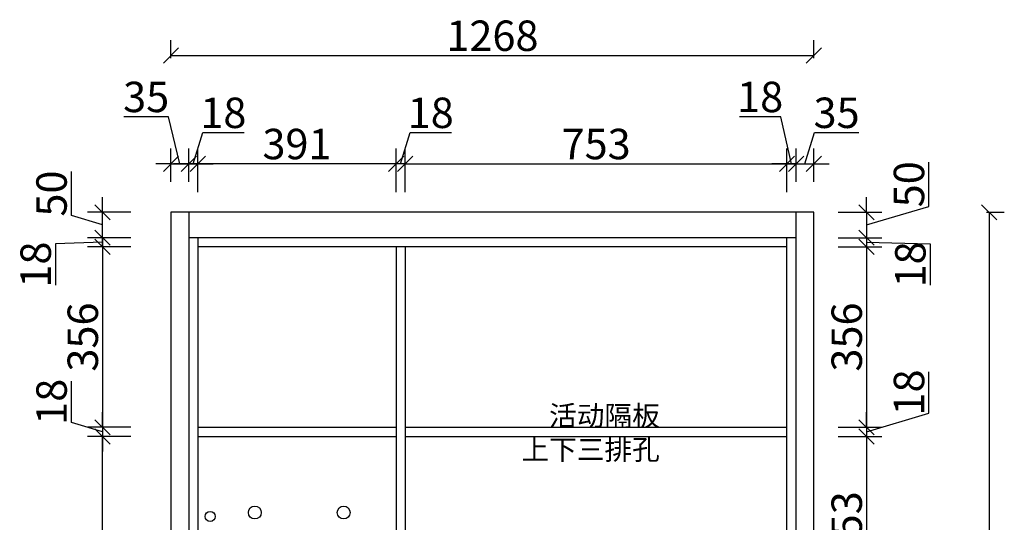
# Model space of a CAD drawing. Units: millimetres. Extents: x 42009 to 55523, y 124209 to 129373.
# Drawn here: x 43850 to 45792, y 127102 to 128093 of the extents above; entities that cross this region are included whole.
import ezdxf

# ---------------------------------------------------------------- set-up
doc = ezdxf.new("R2010")
doc.units = ezdxf.units.MM
doc.styles.get("Standard").update_dxf_attribs({"font": 'arial.ttf'})
doc.dimstyles.new('ISO-25', dxfattribs={"dimtxt": 80, "dimasz": 30, "dimexe": 40, "dimexo": 80, "dimtad": 1, "dimdec": 0, "dimtxsty": 'Standard', "dimblk": 'ARCHTICK', "dimcen": 2.5, "dimclrd": 8, "dimclre": 8, "dimclrt": 1, "dimadec": 0, "dimazin": 0, "dimtfac": 1, "dimtdec": 0, "dimtmove": 1, "dimatfit": 0, "dimldrblk": 'ARCHTICK', "dimfxl": 200, "dimfxlon": 1, "dimarcsym": 0})

# ---------------------------------------------------------------- blocks, each defined once
blk = doc.blocks.new('_Oblique')
at = {"color": 0, "linetype": 'ByBlock', "lineweight": -2}
blk.add_line((-0.5, -0.5), (0.5, 0.5), dxfattribs=at)
blk = doc.blocks.new('*D4')
at = {"color": 8, "lineweight": -2, "ltscale": 3, "transparency": 16777216}
for p, q in [((44143.1, 127901.7), (44055.4, 127901.7)), ((44165.7, 127808.9), (44143.1, 127901.7)), ((44148.2, 127773.2), (44148.2, 127838.9)), ((44183.2, 127773.2), (44183.2, 127838.9)), ((44148.2, 127808.9), (44118.2, 127808.9)), ((44148.2, 127808.9), (44183.2, 127808.9)), ((44148.2, 127808.9), (44183.2, 127808.9)), ((44183.2, 127808.9), (44213.2, 127808.9))]:
    blk.add_line(p, q, dxfattribs=at)
at = {"layer": 'Defpoints', "color": 0, "ltscale": 3, "transparency": 16777216}
for p in [(44183.2, 127808.9), (44148.2, 127713.2), (44183.2, 127713.2)]:
    blk.add_point(p, dxfattribs=at)
at = {"color": 8, "lineweight": -2, "ltscale": 3, "transparency": 16777216, "xscale": 30, "yscale": 30, "zscale": 30}
blk.add_blockref('_Oblique', (44148.2, 127808.9), dxfattribs=at)
at = {"color": 8, "lineweight": -2, "ltscale": 3, "transparency": 16777216, "xscale": 30, "yscale": 30, "zscale": 30, "rotation": 180}
blk.add_blockref('_Oblique', (44183.2, 127808.9), dxfattribs=at)
at = {"color": 1, "ltscale": 3, "transparency": 16777216, "insert": (44099.2, 127933), "char_height": 60, "attachment_point": 5}
blk.add_mtext('35', dxfattribs=at)
blk = doc.blocks.new('*D5')
at = {"color": 8, "lineweight": -2, "ltscale": 3, "transparency": 16777216}
for p, q in [((44192.2, 127808.9), (44210.7, 127870.4)), ((44210.7, 127870.4), (44292.3, 127870.4)), ((44183.2, 127773.2), (44183.2, 127838.9)), ((44201.2, 127752.9), (44201.2, 127838.9)), ((44183.2, 127808.9), (44153.2, 127808.9)), ((44201.2, 127808.9), (44183.2, 127808.9)), ((44201.2, 127808.9), (44183.2, 127808.9)), ((44201.2, 127808.9), (44231.2, 127808.9))]:
    blk.add_line(p, q, dxfattribs=at)
at = {"layer": 'Defpoints', "color": 0, "ltscale": 3, "transparency": 16777216}
for p in [(44183.2, 127808.9), (44183.2, 127713.2), (44201.2, 127663.2)]:
    blk.add_point(p, dxfattribs=at)
at = {"color": 8, "lineweight": -2, "ltscale": 3, "transparency": 16777216, "xscale": 30, "yscale": 30, "zscale": 30}
blk.add_blockref('_Oblique', (44183.2, 127808.9), dxfattribs=at)
at = {"color": 8, "lineweight": -2, "ltscale": 3, "transparency": 16777216, "xscale": 30, "yscale": 30, "zscale": 30, "rotation": 180}
blk.add_blockref('_Oblique', (44201.2, 127808.9), dxfattribs=at)
at = {"color": 1, "ltscale": 3, "transparency": 16777216, "insert": (44251.5, 127901.7), "char_height": 60, "attachment_point": 5}
blk.add_mtext('18', dxfattribs=at)
blk = doc.blocks.new('*D6')
at = {"color": 8, "lineweight": -2, "ltscale": 3, "transparency": 16777216}
for p, q in [((44201.2, 127752.9), (44201.2, 127838.9)), ((44592.2, 127752.9), (44592.2, 127838.9)), ((44592.2, 127808.9), (44201.2, 127808.9))]:
    blk.add_line(p, q, dxfattribs=at)
at = {"layer": 'Defpoints', "color": 0, "ltscale": 3, "transparency": 16777216}
for p in [(44201.2, 127808.9), (44201.2, 127663.2), (44592.2, 127645.2)]:
    blk.add_point(p, dxfattribs=at)
at = {"color": 8, "lineweight": -2, "ltscale": 3, "transparency": 16777216, "xscale": 30, "yscale": 30, "zscale": 30, "rotation": 180}
blk.add_blockref('_Oblique', (44201.2, 127808.9), dxfattribs=at)
at = {"color": 8, "lineweight": -2, "ltscale": 3, "transparency": 16777216, "xscale": 30, "yscale": 30, "zscale": 30}
blk.add_blockref('_Oblique', (44592.2, 127808.9), dxfattribs=at)
at = {"color": 1, "ltscale": 3, "transparency": 16777216, "insert": (44396.7, 127840.1), "char_height": 60, "attachment_point": 5}
blk.add_mtext('391', dxfattribs=at)
blk = doc.blocks.new('*D7')
at = {"color": 8, "lineweight": -2, "ltscale": 3, "transparency": 16777216}
for p, q in [((44601.2, 127808.9), (44619.7, 127870.4)), ((44619.7, 127870.4), (44701.3, 127870.4)), ((44592.2, 127752.9), (44592.2, 127838.9)), ((44610.2, 127752.9), (44610.2, 127838.9)), ((44592.2, 127808.9), (44562.2, 127808.9)), ((44610.2, 127808.9), (44592.2, 127808.9)), ((44610.2, 127808.9), (44592.2, 127808.9)), ((44610.2, 127808.9), (44640.2, 127808.9))]:
    blk.add_line(p, q, dxfattribs=at)
at = {"layer": 'Defpoints', "color": 0, "ltscale": 3, "transparency": 16777216}
for p in [(44592.2, 127808.9), (44592.2, 127645.2), (44610.2, 127645.2)]:
    blk.add_point(p, dxfattribs=at)
at = {"color": 8, "lineweight": -2, "ltscale": 3, "transparency": 16777216, "xscale": 30, "yscale": 30, "zscale": 30}
blk.add_blockref('_Oblique', (44592.2, 127808.9), dxfattribs=at)
at = {"color": 8, "lineweight": -2, "ltscale": 3, "transparency": 16777216, "xscale": 30, "yscale": 30, "zscale": 30, "rotation": 180}
blk.add_blockref('_Oblique', (44610.2, 127808.9), dxfattribs=at)
at = {"color": 1, "ltscale": 3, "transparency": 16777216, "insert": (44660.5, 127901.7), "char_height": 60, "attachment_point": 5}
blk.add_mtext('18', dxfattribs=at)
blk = doc.blocks.new('*D8')
at = {"color": 8, "lineweight": -2, "ltscale": 3, "transparency": 16777216}
for p, q in [((44610.2, 127752.9), (44610.2, 127838.9)), ((45363.2, 127752.9), (45363.2, 127838.9)), ((44610.2, 127808.9), (45363.2, 127808.9))]:
    blk.add_line(p, q, dxfattribs=at)
at = {"layer": 'Defpoints', "color": 0, "ltscale": 3, "transparency": 16777216}
for p in [(45363.2, 127808.9), (45363.2, 127663.2), (44610.2, 127645.2)]:
    blk.add_point(p, dxfattribs=at)
at = {"color": 8, "lineweight": -2, "ltscale": 3, "transparency": 16777216, "xscale": 30, "yscale": 30, "zscale": 30, "rotation": 180}
blk.add_blockref('_Oblique', (44610.2, 127808.9), dxfattribs=at)
at = {"color": 8, "lineweight": -2, "ltscale": 3, "transparency": 16777216, "xscale": 30, "yscale": 30, "zscale": 30}
blk.add_blockref('_Oblique', (45363.2, 127808.9), dxfattribs=at)
at = {"color": 1, "ltscale": 3, "transparency": 16777216, "insert": (44986.7, 127840.1), "char_height": 60, "attachment_point": 5}
blk.add_mtext('753', dxfattribs=at)
blk = doc.blocks.new('*D9')
at = {"color": 8, "lineweight": -2, "ltscale": 3, "transparency": 16777216}
for p, q in [((45351.2, 127901.7), (45269.5, 127901.7)), ((45372.2, 127808.9), (45351.2, 127901.7)), ((45363.2, 127752.9), (45363.2, 127838.9)), ((45381.2, 127773.2), (45381.2, 127838.9)), ((45363.2, 127808.9), (45333.2, 127808.9)), ((45363.2, 127808.9), (45381.2, 127808.9)), ((45363.2, 127808.9), (45381.2, 127808.9)), ((45381.2, 127808.9), (45411.2, 127808.9))]:
    blk.add_line(p, q, dxfattribs=at)
at = {"layer": 'Defpoints', "color": 0, "ltscale": 3, "transparency": 16777216}
for p in [(45381.2, 127808.9), (45381.2, 127713.2), (45363.2, 127663.2)]:
    blk.add_point(p, dxfattribs=at)
at = {"color": 8, "lineweight": -2, "ltscale": 3, "transparency": 16777216, "xscale": 30, "yscale": 30, "zscale": 30}
blk.add_blockref('_Oblique', (45363.2, 127808.9), dxfattribs=at)
at = {"color": 8, "lineweight": -2, "ltscale": 3, "transparency": 16777216, "xscale": 30, "yscale": 30, "zscale": 30, "rotation": 180}
blk.add_blockref('_Oblique', (45381.2, 127808.9), dxfattribs=at)
at = {"color": 1, "ltscale": 3, "transparency": 16777216, "insert": (45310.3, 127933), "char_height": 60, "attachment_point": 5}
blk.add_mtext('18', dxfattribs=at)
blk = doc.blocks.new('*D10')
at = {"color": 8, "lineweight": -2, "ltscale": 3, "transparency": 16777216}
for p, q in [((45398.7, 127808.9), (45417.2, 127870.5)), ((45417.2, 127870.5), (45504.8, 127870.5)), ((45381.2, 127773.2), (45381.2, 127838.9)), ((45416.2, 127773.2), (45416.2, 127838.9)), ((45381.2, 127808.9), (45351.2, 127808.9)), ((45381.2, 127808.9), (45416.2, 127808.9)), ((45381.2, 127808.9), (45416.2, 127808.9)), ((45416.2, 127808.9), (45446.2, 127808.9))]:
    blk.add_line(p, q, dxfattribs=at)
at = {"layer": 'Defpoints', "color": 0, "ltscale": 3, "transparency": 16777216}
for p in [(45416.2, 127808.9), (45381.2, 127713.2), (45416.2, 127713.2)]:
    blk.add_point(p, dxfattribs=at)
at = {"color": 8, "lineweight": -2, "ltscale": 3, "transparency": 16777216, "xscale": 30, "yscale": 30, "zscale": 30}
blk.add_blockref('_Oblique', (45381.2, 127808.9), dxfattribs=at)
at = {"color": 8, "lineweight": -2, "ltscale": 3, "transparency": 16777216, "xscale": 30, "yscale": 30, "zscale": 30, "rotation": 180}
blk.add_blockref('_Oblique', (45416.2, 127808.9), dxfattribs=at)
at = {"color": 1, "ltscale": 3, "transparency": 16777216, "insert": (45461, 127901.7), "char_height": 60, "attachment_point": 5}
blk.add_mtext('35', dxfattribs=at)
blk = doc.blocks.new('*D17')
at = {"color": 8, "lineweight": -2, "ltscale": 3, "transparency": 16777216}
for p, q in [((44069.2, 127271.2), (43983.2, 127271.2)), ((44013.2, 126157.2), (44013.2, 127271.2)), ((44069.2, 126157.2), (43983.2, 126157.2))]:
    blk.add_line(p, q, dxfattribs=at)
at = {"layer": 'Defpoints', "color": 0, "ltscale": 3, "transparency": 16777216}
for p in [(44013.2, 127271.2), (44201.2, 127271.2), (44201.2, 126157.2)]:
    blk.add_point(p, dxfattribs=at)
at = {"color": 8, "lineweight": -2, "ltscale": 3, "transparency": 16777216, "xscale": 30, "yscale": 30, "zscale": 30}
for p, rotation in [((44013.2, 127271.2), 90), ((44013.2, 126157.2), 270)]:
    blk.add_blockref('_Oblique', p, dxfattribs=dict(at, rotation=rotation))
at = {"color": 1, "ltscale": 3, "transparency": 16777216, "insert": (43982.5, 126714.2), "char_height": 60, "attachment_point": 5, "rotation": 90}
blk.add_mtext('1114', dxfattribs=at)
blk = doc.blocks.new('*D18')
at = {"color": 8, "lineweight": -2, "ltscale": 3, "transparency": 16777216}
for p, q in [((43951.7, 127298.7), (43951.7, 127380.3)), ((44013.2, 127289.2), (44013.2, 127319.2)), ((44013.2, 127280.2), (43951.7, 127298.7)), ((44069.2, 127289.2), (43983.2, 127289.2)), ((44013.2, 127289.2), (44013.2, 127271.2)), ((44013.2, 127289.2), (44013.2, 127271.2)), ((44069.2, 127271.2), (43983.2, 127271.2)), ((44013.2, 127271.2), (44013.2, 127241.2))]:
    blk.add_line(p, q, dxfattribs=at)
at = {"layer": 'Defpoints', "color": 0, "ltscale": 3, "transparency": 16777216}
for p in [(44201.2, 127289.2), (44013.2, 127271.2), (44201.2, 127271.2)]:
    blk.add_point(p, dxfattribs=at)
at = {"color": 8, "lineweight": -2, "ltscale": 3, "transparency": 16777216, "xscale": 30, "yscale": 30, "zscale": 30}
for p, rotation in [((44013.2, 127289.2), 270), ((44013.2, 127271.2), 90)]:
    blk.add_blockref('_Oblique', p, dxfattribs=dict(at, rotation=rotation))
at = {"color": 1, "ltscale": 3, "transparency": 16777216, "insert": (43920.4, 127339.5), "char_height": 60, "attachment_point": 5, "rotation": 90}
blk.add_mtext('18', dxfattribs=at)
blk = doc.blocks.new('*D19')
at = {"color": 8, "lineweight": -2, "ltscale": 3, "transparency": 16777216}
for p, q in [((44069.2, 127645.2), (43983.2, 127645.2)), ((44013.2, 127645.2), (44013.2, 127289.2)), ((44069.2, 127289.2), (43983.2, 127289.2))]:
    blk.add_line(p, q, dxfattribs=at)
at = {"layer": 'Defpoints', "color": 0, "ltscale": 3, "transparency": 16777216}
for p in [(44201.2, 127645.2), (44013.2, 127289.2), (44201.2, 127289.2)]:
    blk.add_point(p, dxfattribs=at)
at = {"color": 8, "lineweight": -2, "ltscale": 3, "transparency": 16777216, "xscale": 30, "yscale": 30, "zscale": 30}
for p, rotation in [((44013.2, 127645.2), 90), ((44013.2, 127289.2), 270)]:
    blk.add_blockref('_Oblique', p, dxfattribs=dict(at, rotation=rotation))
at = {"color": 1, "ltscale": 3, "transparency": 16777216, "insert": (43982, 127467.2), "char_height": 60, "attachment_point": 5, "rotation": 90}
blk.add_mtext('356', dxfattribs=at)
blk = doc.blocks.new('*D20')
at = {"color": 8, "lineweight": -2, "ltscale": 3, "transparency": 16777216}
for p, q in [((44013.2, 127654.2), (43920.4, 127651)), ((44069.2, 127663.2), (43983.2, 127663.2)), ((44013.2, 127645.2), (44013.2, 127663.2)), ((43920.4, 127651), (43920.4, 127569.3)), ((44069.2, 127645.2), (43983.2, 127645.2))]:
    blk.add_line(p, q, dxfattribs=at)
at = {"layer": 'Defpoints', "color": 0, "ltscale": 3, "transparency": 16777216}
for p in [(44013.2, 127663.2), (44183.2, 127663.2), (44201.2, 127645.2)]:
    blk.add_point(p, dxfattribs=at)
at = {"color": 8, "lineweight": -2, "ltscale": 3, "transparency": 16777216, "xscale": 30, "yscale": 30, "zscale": 30}
for p, rotation in [((44013.2, 127663.2), 90), ((44013.2, 127645.2), 270)]:
    blk.add_blockref('_Oblique', p, dxfattribs=dict(at, rotation=rotation))
at = {"color": 1, "ltscale": 3, "transparency": 16777216, "insert": (43889.1, 127610.1), "char_height": 60, "attachment_point": 5, "rotation": 90}
blk.add_mtext('18', dxfattribs=at)
blk = doc.blocks.new('*D21')
at = {"color": 8, "lineweight": -2, "ltscale": 3, "transparency": 16777216}
for p, q in [((43951.7, 127706.7), (43951.7, 127793.7)), ((44013.2, 127713.2), (44013.2, 127743.2)), ((44069.2, 127713.2), (43983.2, 127713.2)), ((44013.2, 127663.2), (44013.2, 127713.2)), ((44013.2, 127663.2), (44013.2, 127713.2)), ((44013.2, 127688.2), (43951.7, 127706.7)), ((44069.2, 127663.2), (43983.2, 127663.2)), ((44013.2, 127663.2), (44013.2, 127633.2))]:
    blk.add_line(p, q, dxfattribs=at)
at = {"layer": 'Defpoints', "color": 0, "ltscale": 3, "transparency": 16777216}
for p in [(44013.2, 127713.2), (44148.2, 127713.2), (44183.2, 127663.2)]:
    blk.add_point(p, dxfattribs=at)
at = {"color": 8, "lineweight": -2, "ltscale": 3, "transparency": 16777216, "xscale": 30, "yscale": 30, "zscale": 30}
for p, rotation in [((44013.2, 127713.2), 270), ((44013.2, 127663.2), 90)]:
    blk.add_blockref('_Oblique', p, dxfattribs=dict(at, rotation=rotation))
at = {"color": 1, "ltscale": 3, "transparency": 16777216, "insert": (43920.4, 127750.2), "char_height": 60, "attachment_point": 5, "rotation": 90}
blk.add_mtext('50', dxfattribs=at)
blk = doc.blocks.new('*D32')
at = {"color": 8, "lineweight": -2, "ltscale": 3, "transparency": 16777216}
for p, q in [((44148.2, 128017.5), (44148.2, 128052.5)), ((45416.2, 128017.5), (45416.2, 128052.5)), ((44148.2, 128022.5), (45416.2, 128022.5))]:
    blk.add_line(p, q, dxfattribs=at)
at = {"layer": 'Defpoints', "color": 0, "ltscale": 3, "transparency": 16777216}
for p in [(45416.2, 128022.5), (44148.2, 127713.2), (45416.2, 127713.2)]:
    blk.add_point(p, dxfattribs=at)
at = {"color": 8, "lineweight": -2, "ltscale": 3, "transparency": 16777216, "xscale": 30, "yscale": 30, "zscale": 30, "rotation": 180}
blk.add_blockref('_Oblique', (44148.2, 128022.5), dxfattribs=at)
at = {"color": 8, "lineweight": -2, "ltscale": 3, "transparency": 16777216, "xscale": 30, "yscale": 30, "zscale": 30}
blk.add_blockref('_Oblique', (45416.2, 128022.5), dxfattribs=at)
at = {"color": 1, "ltscale": 3, "transparency": 16777216, "insert": (44782.2, 128053.7), "char_height": 60, "attachment_point": 5}
blk.add_mtext('1268', dxfattribs=at)
blk = doc.blocks.new('*D38')
at = {"color": 8, "lineweight": -2, "ltscale": 3, "transparency": 16777216}
for p, q in [((45756.8, 127713.2), (45791.8, 127713.2)), ((45761.8, 127713.2), (45761.8, 125268.2)), ((45756.8, 125268.2), (45791.8, 125268.2))]:
    blk.add_line(p, q, dxfattribs=at)
at = {"layer": 'Defpoints', "color": 0, "ltscale": 3, "transparency": 16777216}
for p in [(45416.2, 127713.2), (45416.2, 125268.2), (45761.8, 125268.2)]:
    blk.add_point(p, dxfattribs=at)
at = {"color": 8, "lineweight": -2, "ltscale": 3, "transparency": 16777216, "xscale": 30, "yscale": 30, "zscale": 30}
for p, rotation in [((45761.8, 127713.2), 90), ((45761.8, 125268.2), 270)]:
    blk.add_blockref('_Oblique', p, dxfattribs=dict(at, rotation=rotation))
at = {"color": 1, "ltscale": 3, "transparency": 16777216, "insert": (45730.6, 126490.7), "char_height": 60, "attachment_point": 5, "rotation": 90}
blk.add_mtext('2445', dxfattribs=at)
blk = doc.blocks.new('*D85')
at = {"color": 8, "lineweight": -2, "ltscale": 3, "transparency": 16777216}
for p, q in [((45642.9, 127725), (45642.9, 127812)), ((45520, 127713.2), (45520, 127743.2)), ((45464, 127713.2), (45550, 127713.2)), ((45520, 127688.2), (45642.9, 127725)), ((45520, 127713.2), (45520, 127663.2)), ((45520, 127713.2), (45520, 127663.2)), ((45464, 127663.2), (45550, 127663.2)), ((45520, 127663.2), (45520, 127633.2))]:
    blk.add_line(p, q, dxfattribs=at)
at = {"layer": 'Defpoints', "color": 0, "ltscale": 3, "transparency": 16777216}
for p in [(45339.9, 127713.2), (45339.9, 127663.2), (45520, 127663.2)]:
    blk.add_point(p, dxfattribs=at)
at = {"color": 8, "lineweight": -2, "ltscale": 3, "transparency": 16777216, "xscale": 30, "yscale": 30, "zscale": 30}
for p, rotation in [((45520, 127713.2), 270), ((45520, 127663.2), 90)]:
    blk.add_blockref('_Oblique', p, dxfattribs=dict(at, rotation=rotation))
at = {"color": 1, "ltscale": 3, "transparency": 16777216, "insert": (45611.6, 127768.5), "char_height": 60, "attachment_point": 5, "rotation": 90}
blk.add_mtext('50', dxfattribs=at)
blk = doc.blocks.new('*D86')
at = {"color": 8, "lineweight": -2, "ltscale": 3, "transparency": 16777216}
for p, q in [((45464, 127663.2), (45550, 127663.2)), ((45520, 127663.2), (45520, 127645.2)), ((45520, 127654.2), (45645.5, 127651.3)), ((45645.5, 127651.3), (45645.5, 127569.6)), ((45464, 127645.2), (45550, 127645.2))]:
    blk.add_line(p, q, dxfattribs=at)
at = {"layer": 'Defpoints', "color": 0, "ltscale": 3, "transparency": 16777216}
for p in [(45339.9, 127663.2), (45363.2, 127645.2), (45520, 127645.2)]:
    blk.add_point(p, dxfattribs=at)
at = {"color": 8, "lineweight": -2, "ltscale": 3, "transparency": 16777216, "xscale": 30, "yscale": 30, "zscale": 30}
for p, rotation in [((45520, 127663.2), 90), ((45520, 127645.2), 270)]:
    blk.add_blockref('_Oblique', p, dxfattribs=dict(at, rotation=rotation))
at = {"color": 1, "ltscale": 3, "transparency": 16777216, "insert": (45614.3, 127610.4), "char_height": 60, "attachment_point": 5, "rotation": 90}
blk.add_mtext('18', dxfattribs=at)
blk = doc.blocks.new('*D87')
at = {"color": 8, "lineweight": -2, "ltscale": 3, "transparency": 16777216}
for p, q in [((45464, 127645.2), (45550, 127645.2)), ((45520, 127645.2), (45520, 127289.2)), ((45464, 127289.2), (45550, 127289.2))]:
    blk.add_line(p, q, dxfattribs=at)
at = {"layer": 'Defpoints', "color": 0, "ltscale": 3, "transparency": 16777216}
for p in [(45363.2, 127645.2), (45363.2, 127289.2), (45520, 127289.2)]:
    blk.add_point(p, dxfattribs=at)
at = {"color": 8, "lineweight": -2, "ltscale": 3, "transparency": 16777216, "xscale": 30, "yscale": 30, "zscale": 30}
for p, rotation in [((45520, 127645.2), 90), ((45520, 127289.2), 270)]:
    blk.add_blockref('_Oblique', p, dxfattribs=dict(at, rotation=rotation))
at = {"color": 1, "ltscale": 3, "transparency": 16777216, "insert": (45488.8, 127467.2), "char_height": 60, "attachment_point": 5, "rotation": 90}
blk.add_mtext('356', dxfattribs=at)
blk = doc.blocks.new('*D88')
at = {"color": 8, "lineweight": -2, "ltscale": 3, "transparency": 16777216}
for p, q in [((45642.9, 127317), (45642.9, 127398.7)), ((45520, 127289.2), (45520, 127319.2)), ((45520, 127280.2), (45642.9, 127317)), ((45464, 127289.2), (45550, 127289.2)), ((45520, 127289.2), (45520, 127271.2)), ((45520, 127289.2), (45520, 127271.2)), ((45464, 127271.2), (45550, 127271.2)), ((45520, 127271.2), (45520, 127241.2))]:
    blk.add_line(p, q, dxfattribs=at)
at = {"layer": 'Defpoints', "color": 0, "ltscale": 3, "transparency": 16777216}
for p in [(45363.2, 127289.2), (45363.2, 127271.2), (45520, 127271.2)]:
    blk.add_point(p, dxfattribs=at)
at = {"color": 8, "lineweight": -2, "ltscale": 3, "transparency": 16777216, "xscale": 30, "yscale": 30, "zscale": 30}
for p, rotation in [((45520, 127289.2), 270), ((45520, 127271.2), 90)]:
    blk.add_blockref('_Oblique', p, dxfattribs=dict(at, rotation=rotation))
at = {"color": 1, "ltscale": 3, "transparency": 16777216, "insert": (45611.6, 127357.9), "char_height": 60, "attachment_point": 5, "rotation": 90}
blk.add_mtext('18', dxfattribs=at)
blk = doc.blocks.new('*D89')
at = {"color": 8, "lineweight": -2, "ltscale": 3, "transparency": 16777216}
for p, q in [((45464, 127271.2), (45550, 127271.2)), ((45520, 127271.2), (45520, 126918.6)), ((45464, 126918.6), (45550, 126918.6))]:
    blk.add_line(p, q, dxfattribs=at)
at = {"layer": 'Defpoints', "color": 0, "ltscale": 3, "transparency": 16777216}
for p in [(45363.2, 127271.2), (45363.2, 126918.6), (45520, 126918.6)]:
    blk.add_point(p, dxfattribs=at)
at = {"color": 8, "lineweight": -2, "ltscale": 3, "transparency": 16777216, "xscale": 30, "yscale": 30, "zscale": 30}
for p, rotation in [((45520, 127271.2), 90), ((45520, 126918.6), 270)]:
    blk.add_blockref('_Oblique', p, dxfattribs=dict(at, rotation=rotation))
at = {"color": 1, "ltscale": 3, "transparency": 16777216, "insert": (45488.8, 127094.9), "char_height": 60, "attachment_point": 5, "rotation": 90}
blk.add_mtext('353', dxfattribs=at)

msp = doc.modelspace()

# ---------------------------------------------------------------- linework, layer by layer
at = {"ltscale": 3}
for p, q in [((45416.2, 127713.2), (44148.2, 127713.2)), ((45381.2, 127663.2), (44183.2, 127663.2)), ((44201.2, 127663.2), (44201.2, 125268.2)), ((45363.2, 125268.2), (45363.2, 127663.2)), ((45363.2, 127645.2), (44201.2, 127645.2)), ((44592.2, 127645.2), (44592.2, 125436.2)), ((44610.2, 127645.2), (44610.2, 125436.2)), ((44201.2, 127289.2), (44592.2, 127289.2)), ((44610.2, 127289.2), (45363.2, 127289.2)), ((44201.2, 127271.2), (44592.2, 127271.2)), ((44610.2, 127271.2), (45363.2, 127271.2))]:
    msp.add_line(p, q, dxfattribs=at)
at = {"color": 242, "ltscale": 3}
for p, q in [((44148.2, 127713.2), (44148.2, 125268.2)), ((44183.2, 127713.2), (44183.2, 125268.2)), ((45381.2, 125268.2), (45381.2, 127713.2)), ((45416.2, 125268.2), (45416.2, 127713.2))]:
    msp.add_line(p, q, dxfattribs=at)
at = {"ltscale": 3}
for centre, radius in [((44313.5, 127121.1), 12.7), ((44488.7, 127121.1), 12.7), ((44225.4, 127113.4), 9.87)]:
    msp.add_circle(centre, radius, dxfattribs=at)

# ---------------------------------------------------------------- texts
at = {"color": 1, "insert": (45112.3, 127332), "char_height": 40, "width": 570.206, "attachment_point": 3}
msp.add_mtext('{\\fKaiTi|b1|i0|c134|p49;活动隔板\\P上下三排孔}', dxfattribs=at)

# ---------------------------------------------------------------- dimensions: what is measured, and where the dimension line sits
at = {"ltscale": 3}
for base, p1, p2, override, picture, middle in [((45416.2, 128022.5), (44148.2, 127713.2), (45416.2, 127713.2), {"dimtxt": 60, "dimexe": 30, "dimexo": 60, "dimblk": 'Oblique', "dimldrblk": 'Oblique', "dimfxl": 5, "dimarcsym": 1}, '*D32', (44782.2, 128053.7)), ((44183.2, 127808.9), (44201.2, 127663.2), (44183.2, 127713.2), {"dimtxt": 60, "dimexe": 30, "dimexo": 60, "dimblk": 'Oblique', "dimldrblk": 'Oblique', "dimfxl": 56, "dimarcsym": 1}, '*D5', (44211.3, 127901.7)), ((44592.2, 127808.9), (44610.2, 127645.2), (44592.2, 127645.2), {"dimtxt": 60, "dimexe": 30, "dimexo": 60, "dimblk": 'Oblique', "dimldrblk": 'Oblique', "dimfxl": 56, "dimarcsym": 1}, '*D7', (44620.3, 127901.7)), ((45416.2, 127808.9), (45381.2, 127713.2), (45416.2, 127713.2), {"dimtxt": 60, "dimexe": 30, "dimexo": 60, "dimblk": 'Oblique', "dimldrblk": 'Oblique', "dimfxl": 56, "dimarcsym": 1}, '*D10', (45417.8, 127901.7)), ((44201.2, 127808.9), (44592.2, 127645.2), (44201.2, 127663.2), {"dimtxt": 60, "dimexe": 30, "dimexo": 60, "dimblk": 'Oblique', "dimldrblk": 'Oblique', "dimfxl": 56, "dimarcsym": 1}, '*D6', (44396.7, 127840.1)), ((45363.2, 127808.9), (44610.2, 127645.2), (45363.2, 127663.2), {"dimtxt": 60, "dimexe": 30, "dimexo": 60, "dimblk": 'Oblique', "dimldrblk": 'Oblique', "dimfxl": 56, "dimarcsym": 1}, '*D8', (44986.7, 127840.1))]:
    dim = msp.add_linear_dim(base=base, p1=p1, p2=p2, dimstyle='ISO-25', override=override, dxfattribs=at)
    dim.commit()
    dim.dimension.update_dxf_attribs({"geometry": picture, "text_midpoint": middle})
for base, p1, p2, picture, middle in [((44183.2, 127808.9), (44148.2, 127713.2), (44183.2, 127713.2), '*D4', (44142.4, 127901.7)), ((45381.2, 127808.9), (45363.2, 127663.2), (45381.2, 127713.2), '*D9', (45350.5, 127901.7))]:
    dim = msp.add_linear_dim(base=base, p1=p1, p2=p2, dimstyle='ISO-25', override={"dimtxt": 60, "dimexe": 30, "dimexo": 60, "dimblk": 'Oblique', "dimldrblk": 'Oblique', "dimfxl": 56, "dimarcsym": 1}, dxfattribs=at)
    dim.commit()
    dim.dimension.update_dxf_attribs({"geometry": picture, "text_midpoint": middle, "dimtype": 128})
for base, p1, p2, angle, override, picture, middle in [((45520, 127663.2), (45339.9, 127713.2), (45339.9, 127663.2), 90, {"dimtxt": 60, "dimexe": 30, "dimexo": 60, "dimblk": 'Oblique', "dimldrblk": 'Oblique', "dimfxl": 56, "dimarcsym": 1}, '*D85', (45611.6, 127725.7)), ((44013.2, 127713.2), (44183.2, 127663.2), (44148.2, 127713.2), 270, {"dimtxt": 60, "dimexe": 30, "dimexo": 60, "dimblk": 'Oblique', "dimldrblk": 'Oblique', "dimfxl": 56, "dimarcsym": 1}, '*D21', (43920.4, 127707.3)), ((45761.8, 125268.2), (45416.2, 127713.2), (45416.2, 125268.2), 90, {"dimtxt": 60, "dimexe": 30, "dimexo": 60, "dimblk": 'Oblique', "dimldrblk": 'Oblique', "dimfxl": 5, "dimarcsym": 1}, '*D38', (45730.6, 126490.7)), ((44013.2, 127289.2), (44201.2, 127645.2), (44201.2, 127289.2), 270, {"dimtxt": 60, "dimexe": 30, "dimexo": 60, "dimblk": 'Oblique', "dimldrblk": 'Oblique', "dimfxl": 56, "dimarcsym": 1}, '*D19', (43982, 127467.2)), ((45520, 127289.2), (45363.2, 127645.2), (45363.2, 127289.2), 90, {"dimtxt": 60, "dimexe": 30, "dimexo": 60, "dimblk": 'Oblique', "dimldrblk": 'Oblique', "dimfxl": 56, "dimarcsym": 1}, '*D87', (45488.8, 127467.2)), ((45520, 127271.2), (45363.2, 127289.2), (45363.2, 127271.2), 90, {"dimtxt": 60, "dimexe": 30, "dimexo": 60, "dimblk": 'Oblique', "dimldrblk": 'Oblique', "dimfxl": 56, "dimarcsym": 1}, '*D88', (45611.6, 127317.7)), ((44013.2, 127271.2), (44201.2, 127289.2), (44201.2, 127271.2), 270, {"dimtxt": 60, "dimexe": 30, "dimexo": 60, "dimblk": 'Oblique', "dimldrblk": 'Oblique', "dimfxl": 56, "dimarcsym": 1}, '*D18', (43920.4, 127299.3)), ((44013.2, 127271.2), (44201.2, 126157.2), (44201.2, 127271.2), 270, {"dimtxt": 60, "dimexe": 30, "dimexo": 60, "dimblk": 'Oblique', "dimldrblk": 'Oblique', "dimfxl": 56, "dimarcsym": 1}, '*D17', (43982.5, 126714.2)), ((45520, 126918.6), (45363.2, 127271.2), (45363.2, 126918.6), 90, {"dimtxt": 60, "dimexe": 30, "dimexo": 60, "dimblk": 'Oblique', "dimldrblk": 'Oblique', "dimfxl": 56, "dimarcsym": 1}, '*D89', (45488.8, 127094.9))]:
    dim = msp.add_linear_dim(base=base, p1=p1, p2=p2, angle=angle, dimstyle='ISO-25', override=override, dxfattribs=at)
    dim.commit()
    dim.dimension.update_dxf_attribs({"geometry": picture, "text_midpoint": middle})
for base, p1, p2, angle, picture, middle in [((44013.2, 127663.2), (44201.2, 127645.2), (44183.2, 127663.2), 270, '*D20', (43920.4, 127650.3)), ((45520, 127645.2), (45339.9, 127663.2), (45363.2, 127645.2), 90, '*D86', (45645.5, 127650.6))]:
    dim = msp.add_linear_dim(base=base, p1=p1, p2=p2, angle=angle, dimstyle='ISO-25', override={"dimtxt": 60, "dimexe": 30, "dimexo": 60, "dimblk": 'Oblique', "dimldrblk": 'Oblique', "dimfxl": 56, "dimarcsym": 1}, dxfattribs=at)
    dim.commit()
    dim.dimension.update_dxf_attribs({"geometry": picture, "text_midpoint": middle, "dimtype": 128})

doc.saveas('drawing.dxf')
